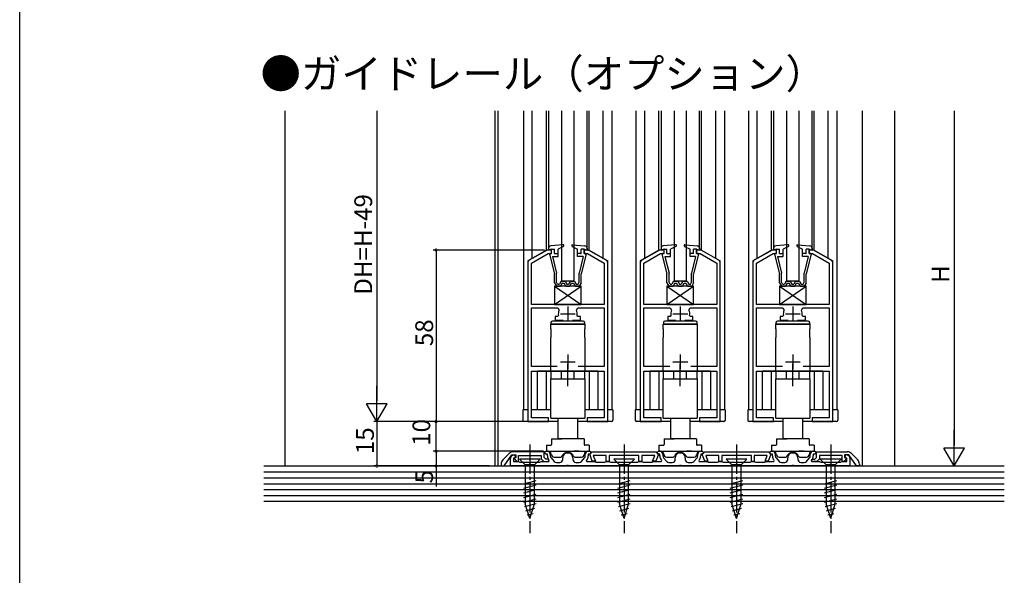
# Model space of a CAD drawing. Extents: x 0 to 1010, y 0 to 1595.
# Drawn here: x 0 to 333, y 780 to 968 of the extents above; entities that cross this region are included whole.
import ezdxf

# ---------------------------------------------------------------- set-up
doc = ezdxf.new("R2010")
doc.units = 0
doc.linetypes.add('YCENTER_1', pattern=[13, 10, -1, 1, -1])
doc.linetypes.add('YHIDDEN_1', pattern=[4, 3, -1])
for name, color, linetype in [('USER1', 3, 'CONTINUOUS'), ('YKK_11', 7, 'CONTINUOUS'), ('YKK_12', 2, 'CONTINUOUS'), ('YKK_13', 4, 'CONTINUOUS'), ('YKK_D', 6, 'CONTINUOUS'), ('YKK_ZWAK', 7, 'CONTINUOUS'), ('YSS_K', 3, 'CONTINUOUS')]:
    doc.layers.add(name, color=color, linetype=linetype)
doc.styles.get("Standard").update_dxf_attribs({"font": 'txt', "bigfont": 'BIGFONT'})

msp = doc.modelspace()

# ---------------------------------------------------------------- linework, layer by layer
at = {"layer": 'YKK_11', "color": 0, "linetype": 'ByBlock', "lineweight": -2}
for p, q in [((178.133611, 890.213616), (172.133628, 886.749525)), ((172.833625, 885.768027), (178.455181, 889.013634)), ((179.633628, 890.213616), (178.133611, 890.213616)), ((178.455181, 889.013634), (179.633628, 889.013639)), ((179.633628, 889.013639), (179.633628, 890.213616)), ((192.133636, 890.213615), (190.633628, 890.213622)), ((190.633628, 890.213622), (190.633628, 889.013635)), ((190.633628, 889.013635), (191.812063, 889.013635)), ((191.812063, 889.013635), (197.433631, 885.768021)), ((198.133628, 886.749518), (192.133636, 890.213615)), ((216.133611, 890.213616), (210.133628, 886.749525)), ((210.833625, 885.768027), (216.455181, 889.013634)), ((217.633628, 890.213616), (216.133611, 890.213616)), ((216.455181, 889.013634), (217.633628, 889.013639)), ((217.633628, 889.013639), (217.633628, 890.213616)), ((230.133636, 890.213615), (228.633628, 890.213622)), ((228.633628, 890.213622), (228.633628, 889.013635)), ((228.633628, 889.013635), (229.812063, 889.013635)), ((229.812063, 889.013635), (235.433631, 885.768021)), ((236.133628, 886.749518), (230.133636, 890.213615)), ((254.133611, 890.213616), (248.133628, 886.749525)), ((248.833625, 885.768027), (254.455181, 889.013634)), ((255.633628, 890.213616), (254.133611, 890.213616)), ((254.455181, 889.013634), (255.633628, 889.013639)), ((255.633628, 889.013639), (255.633628, 890.213616)), ((268.133636, 890.213615), (266.633628, 890.213622)), ((266.633628, 890.213622), (266.633628, 889.013635)), ((266.633628, 889.013635), (267.812063, 889.013635)), ((267.812063, 889.013635), (273.433631, 885.768021)), ((274.133628, 886.749518), (268.133636, 890.213615)), ((171.633628, 885.883499), (171.633628, 832.213626)), ((172.833625, 871.813608), (172.833625, 885.768027)), ((197.433631, 885.768021), (197.433631, 871.813613)), ((198.633628, 832.213626), (198.633628, 885.883493)), ((209.633628, 885.883499), (209.633628, 832.213626)), ((210.833625, 871.813608), (210.833625, 885.768027)), ((235.433631, 885.768021), (235.433631, 871.813613)), ((236.633628, 832.213626), (236.633628, 885.883493)), ((247.633628, 885.883499), (247.633628, 832.213626)), ((248.833625, 871.813608), (248.833625, 885.768027)), ((273.433631, 885.768021), (273.433631, 871.813613)), ((274.633628, 832.213626), (274.633628, 885.883493)), ((197.433631, 871.813613), (172.833625, 871.813608)), ((235.433631, 871.813613), (210.833625, 871.813608)), ((273.433631, 871.813613), (248.833625, 871.813608)), ((172.833625, 850.813615), (172.833625, 870.613616)), ((172.833625, 870.613616), (181.751323, 870.613616)), ((181.980999, 868.065039), (181.685441, 867.71361)), ((181.751323, 870.613616), (182.20839, 869.910913)), ((188.058865, 869.910913), (188.515934, 870.613616)), ((188.581816, 867.71361), (188.286256, 868.065039)), ((188.515934, 870.613616), (197.433631, 870.613612)), ((197.433631, 870.613612), (197.433631, 850.813615)), ((210.833625, 850.813615), (210.833625, 870.613616)), ((210.833625, 870.613616), (219.751323, 870.613616)), ((219.980999, 868.065039), (219.685441, 867.71361)), ((219.751323, 870.613616), (220.20839, 869.910913)), ((226.058865, 869.910913), (226.515934, 870.613616)), ((226.581816, 867.71361), (226.286256, 868.065039)), ((226.515934, 870.613616), (235.433631, 870.613612)), ((235.433631, 870.613612), (235.433631, 850.813615)), ((248.833625, 850.813615), (248.833625, 870.613616)), ((248.833625, 870.613616), (257.751323, 870.613616)), ((257.980999, 868.065039), (257.685441, 867.71361)), ((257.751323, 870.613616), (258.20839, 869.910913)), ((264.058865, 869.910913), (264.515934, 870.613616)), ((264.581816, 867.71361), (264.286256, 868.065039)), ((264.515934, 870.613616), (273.433631, 870.613612)), ((273.433631, 870.613612), (273.433631, 850.813615)), ((181.685441, 867.71361), (180.883628, 867.71361)), ((180.883628, 867.71361), (180.883628, 866.513611)), ((180.883628, 866.513611), (183.583625, 866.513595)), ((186.683631, 866.51361), (189.383613, 866.51361)), ((189.383613, 867.71361), (188.581816, 867.71361)), ((189.383613, 866.51361), (189.383613, 867.71361)), ((219.685441, 867.71361), (218.883628, 867.71361)), ((218.883628, 867.71361), (218.883628, 866.513611)), ((218.883628, 866.513611), (221.583625, 866.513595)), ((224.683631, 866.51361), (227.383613, 866.51361)), ((227.383613, 867.71361), (226.581816, 867.71361)), ((227.383613, 866.51361), (227.383613, 867.71361)), ((257.685441, 867.71361), (256.883628, 867.71361)), ((256.883628, 867.71361), (256.883628, 866.513611)), ((256.883628, 866.513611), (259.583625, 866.513595)), ((262.683631, 866.51361), (265.383613, 866.51361)), ((265.383613, 867.71361), (264.581816, 867.71361)), ((265.383613, 866.51361), (265.383613, 867.71361)), ((181.600925, 850.813615), (172.833625, 850.813615)), ((181.600925, 850.813615), (172.833625, 850.813615)), ((172.833625, 833.513626), (172.833625, 849.213618)), ((172.833625, 849.213618), (197.433631, 849.213618)), ((197.433631, 850.813615), (188.666332, 850.813615)), ((197.433631, 849.213618), (197.433631, 833.513626)), ((219.600925, 850.813615), (210.833625, 850.813615)), ((219.600925, 850.813615), (210.833625, 850.813615)), ((210.833625, 833.513626), (210.833625, 849.213618)), ((210.833625, 849.213618), (235.433631, 849.213618)), ((235.433631, 850.813615), (226.666332, 850.813615)), ((235.433631, 849.213618), (235.433631, 833.513626)), ((257.600925, 850.813615), (248.833625, 850.813615)), ((257.600925, 850.813615), (248.833625, 850.813615)), ((248.833625, 833.513626), (248.833625, 849.213618)), ((248.833625, 849.213618), (273.433631, 849.213618)), ((273.433631, 850.813615), (264.666332, 850.813615)), ((273.433631, 849.213618), (273.433631, 833.513626)), ((171.633628, 832.213626), (178.633622, 832.213626)), ((178.633622, 833.513626), (172.833625, 833.513626)), ((178.633622, 832.213626), (178.633622, 833.513626)), ((197.433631, 833.513626), (191.633628, 833.513626)), ((191.633628, 833.513626), (191.633628, 832.213626)), ((191.633628, 832.213626), (198.633628, 832.213626)), ((209.633628, 832.213626), (216.633622, 832.213626)), ((216.633622, 833.513626), (210.833625, 833.513626)), ((216.633622, 832.213626), (216.633622, 833.513626)), ((235.433631, 833.513626), (229.633628, 833.513626)), ((229.633628, 833.513626), (229.633628, 832.213626)), ((229.633628, 832.213626), (236.633628, 832.213626)), ((247.633628, 832.213626), (254.633622, 832.213626)), ((254.633622, 833.513626), (248.833625, 833.513626)), ((254.633622, 832.213626), (254.633622, 833.513626)), ((273.433631, 833.513626), (267.633628, 833.513626)), ((267.633628, 833.513626), (267.633628, 832.213626)), ((267.633628, 832.213626), (274.633628, 832.213626)), ((177.133629, 822.013633), (166.762056, 822.013633)), ((177.133629, 820.045004), (177.133629, 822.013633)), ((177.233629, 821.713633), (177.733629, 822.213633)), ((177.733629, 821.213633), (177.233629, 821.713633)), ((177.733629, 822.213633), (178.233629, 822.213633)), ((192.033629, 822.213633), (192.533629, 822.213633)), ((192.533629, 822.213633), (193.033629, 821.713633)), ((193.033629, 821.713633), (192.533629, 821.213633)), ((192.783641, 821.273448), (193.033641, 821.710948)), ((193.033641, 821.710948), (193.333629, 822.013633)), ((193.333629, 822.013633), (214.933629, 822.013633)), ((214.933629, 822.013633), (215.233617, 821.710948)), ((215.233617, 821.710948), (215.483617, 821.273448)), ((215.233629, 821.713633), (215.733629, 822.213633)), ((215.733629, 821.213633), (215.233629, 821.713633)), ((215.733629, 822.213633), (216.233629, 822.213633)), ((230.033629, 822.213633), (230.533629, 822.213633)), ((230.533629, 822.213633), (231.033629, 821.713633)), ((231.033629, 821.713633), (230.533629, 821.213633)), ((230.783641, 821.273448), (231.033641, 821.710948)), ((231.033641, 821.710948), (231.333629, 822.013633)), ((231.333629, 822.013633), (252.933629, 822.013633)), ((252.933629, 822.013633), (253.233617, 821.710948)), ((253.233617, 821.710948), (253.483617, 821.273448)), ((253.233629, 821.713633), (253.733629, 822.213633)), ((253.733629, 821.213633), (253.233629, 821.713633)), ((253.733629, 822.213633), (254.233629, 822.213633)), ((268.033629, 822.213633), (268.533629, 822.213633)), ((268.533629, 822.213633), (269.033629, 821.713633)), ((269.033629, 821.713633), (268.533629, 821.213633)), ((269.133629, 822.013633), (279.505202, 822.013633)), ((269.133629, 820.045004), (269.133629, 822.013633)), ((165.347843, 821.427847), (163.219415, 819.299419)), ((163.633629, 817.313633), (166.233629, 821.013633)), ((165.833629, 817.213633), (165.833629, 819.815168)), ((166.233629, 821.013633), (167.633629, 821.013633)), ((166.557407, 820.84883), (167.176124, 821.074025)), ((167.518143, 820.134331), (166.833629, 819.885188)), ((166.833629, 819.885188), (166.833629, 818.713633)), ((166.833629, 818.713633), (168.533629, 818.713633)), ((167.633629, 820.10568), (166.965603, 819.86254)), ((166.965603, 819.86254), (167.770076, 818.713633)), ((167.176124, 821.074025), (167.518143, 820.134331)), ((167.633629, 821.013633), (167.633629, 820.10568)), ((167.770076, 818.713633), (168.433629, 818.713633)), ((168.433629, 818.713633), (168.433629, 820.813633)), ((168.433629, 820.813633), (176.133629, 820.813633)), ((168.533629, 818.713633), (168.757236, 818.613633)), ((168.757236, 818.613633), (168.980843, 818.513633)), ((168.980843, 818.513633), (171.875371, 818.513633)), ((171.875371, 818.513633), (172.058674, 818.393633)), ((172.058674, 818.393633), (172.608584, 818.393633)), ((172.608584, 818.393633), (172.791887, 818.513633)), ((172.791887, 818.513633), (175.686415, 818.513633)), ((175.686415, 818.513633), (175.910022, 818.613633)), ((175.910022, 818.613633), (176.133629, 818.713633)), ((176.133629, 820.813633), (176.133629, 819.63079)), ((176.133629, 819.63079), (177.050786, 818.713633)), ((176.133629, 818.713633), (178.726234, 818.713633)), ((177.050786, 818.713633), (178.733629, 818.713633)), ((177.665, 819.513633), (177.133629, 820.045004)), ((178.733629, 819.513633), (177.665, 819.513633)), ((178.233629, 821.213633), (177.733629, 821.213633)), ((178.233629, 820.593832), (178.233629, 821.213633)), ((178.726234, 818.713633), (178.894983, 819.08941)), ((178.733629, 818.713633), (178.733629, 819.513633)), ((178.894983, 819.08941), (178.73881, 819.265105)), ((179.233629, 821.213633), (179.233629, 820.593832)), ((179.48622, 819.929468), (180.535286, 818.749269)), ((181.282695, 818.413633), (182.433629, 818.413633)), ((183.433629, 819.413633), (183.433629, 820.013633)), ((186.833629, 820.013633), (186.833629, 819.413633)), ((187.833629, 818.413633), (188.984563, 818.413633)), ((189.731972, 818.749269), (190.781038, 819.929468)), ((191.033629, 820.593832), (191.033629, 821.213633)), ((191.528448, 819.265105), (191.372275, 819.08941)), ((191.372275, 819.08941), (191.541024, 818.713633)), ((191.541024, 818.713633), (194.133629, 818.713633)), ((192.533629, 821.213633), (192.033629, 821.213633)), ((192.033629, 821.213633), (192.033629, 820.593832)), ((192.651721, 820.911027), (192.783641, 821.273448)), ((193.415111, 818.813633), (192.651721, 820.911027)), ((194.479288, 818.813633), (193.415111, 818.813633)), ((198.133629, 820.813633), (193.751348, 820.813633)), ((193.751348, 820.813633), (194.479288, 818.813633)), ((194.133629, 818.713633), (194.357236, 818.613633)), ((194.357236, 818.613633), (194.580843, 818.513633)), ((194.580843, 818.513633), (197.686415, 818.513633)), ((197.686415, 818.513633), (197.910022, 818.613633)), ((197.910022, 818.613633), (198.133629, 818.713633)), ((198.133629, 818.713633), (198.133629, 820.813633)), ((199.133629, 818.713633), (198.133629, 818.713633)), ((198.133629, 818.713633), (199.133629, 818.713633)), ((209.133629, 820.813633), (199.133629, 820.813633)), ((199.133629, 820.813633), (199.133629, 818.713633)), ((199.133629, 818.713633), (199.357236, 818.613633)), ((199.357236, 818.613633), (199.580843, 818.513633)), ((199.580843, 818.513633), (203.675371, 818.513633)), ((203.675371, 818.513633), (203.858674, 818.393633)), ((203.858674, 818.393633), (204.408584, 818.393633)), ((204.408584, 818.393633), (204.591887, 818.513633)), ((204.591887, 818.513633), (208.686415, 818.513633)), ((208.686415, 818.513633), (208.910022, 818.613633)), ((208.910022, 818.613633), (209.133629, 818.713633)), ((209.133629, 818.713633), (209.133629, 820.813633)), ((210.133629, 818.713633), (209.133629, 818.713633)), ((209.133629, 818.713633), (210.133629, 818.713633)), ((214.515911, 820.813633), (210.133629, 820.813633)), ((210.133629, 820.813633), (210.133629, 818.713633)), ((210.133629, 818.713633), (210.357236, 818.613633)), ((210.357236, 818.613633), (210.580843, 818.513633)), ((210.580843, 818.513633), (213.686415, 818.513633)), ((213.686415, 818.513633), (213.910022, 818.613633)), ((213.787971, 818.813633), (214.515911, 820.813633)), ((214.852148, 818.813633), (213.787971, 818.813633)), ((213.910022, 818.613633), (214.133629, 818.713633)), ((214.133629, 818.713633), (216.726234, 818.713633)), ((215.615537, 820.911027), (214.852148, 818.813633)), ((215.483617, 821.273448), (215.615537, 820.911027)), ((216.233629, 821.213633), (215.733629, 821.213633)), ((216.233629, 820.593832), (216.233629, 821.213633)), ((216.726234, 818.713633), (216.894983, 819.08941)), ((216.894983, 819.08941), (216.73881, 819.265105)), ((217.233629, 821.213633), (217.233629, 820.593832)), ((217.48622, 819.929468), (218.535286, 818.749269)), ((219.282695, 818.413633), (220.433629, 818.413633)), ((221.433629, 819.413633), (221.433629, 820.013633)), ((224.833629, 820.013633), (224.833629, 819.413633)), ((225.833629, 818.413633), (226.984563, 818.413633)), ((227.731972, 818.749269), (228.781038, 819.929468)), ((229.033629, 820.593832), (229.033629, 821.213633)), ((229.528448, 819.265105), (229.372275, 819.08941)), ((229.372275, 819.08941), (229.541024, 818.713633)), ((229.541024, 818.713633), (232.133629, 818.713633)), ((230.533629, 821.213633), (230.033629, 821.213633)), ((230.033629, 821.213633), (230.033629, 820.593832)), ((230.651721, 820.911027), (230.783641, 821.273448)), ((231.415111, 818.813633), (230.651721, 820.911027)), ((232.479288, 818.813633), (231.415111, 818.813633)), ((236.133629, 820.813633), (231.751348, 820.813633)), ((231.751348, 820.813633), (232.479288, 818.813633)), ((232.133629, 818.713633), (232.357236, 818.613633)), ((232.357236, 818.613633), (232.580843, 818.513633)), ((232.580843, 818.513633), (235.686415, 818.513633)), ((235.686415, 818.513633), (235.910022, 818.613633)), ((235.910022, 818.613633), (236.133629, 818.713633)), ((236.133629, 818.713633), (236.133629, 820.813633)), ((237.133629, 818.713633), (236.133629, 818.713633)), ((236.133629, 818.713633), (237.133629, 818.713633)), ((247.133629, 820.813633), (237.133629, 820.813633)), ((237.133629, 820.813633), (237.133629, 818.713633)), ((237.133629, 818.713633), (237.357236, 818.613633)), ((237.357236, 818.613633), (237.580843, 818.513633)), ((237.580843, 818.513633), (241.675371, 818.513633)), ((241.675371, 818.513633), (241.858674, 818.393633)), ((241.858674, 818.393633), (242.408584, 818.393633)), ((242.408584, 818.393633), (242.591887, 818.513633)), ((242.591887, 818.513633), (246.686415, 818.513633)), ((246.686415, 818.513633), (246.910022, 818.613633)), ((246.910022, 818.613633), (247.133629, 818.713633)), ((247.133629, 818.713633), (247.133629, 820.813633)), ((248.133629, 818.713633), (247.133629, 818.713633)), ((247.133629, 818.713633), (248.133629, 818.713633)), ((252.515911, 820.813633), (248.133629, 820.813633)), ((248.133629, 820.813633), (248.133629, 818.713633)), ((248.133629, 818.713633), (248.357236, 818.613633)), ((248.357236, 818.613633), (248.580843, 818.513633)), ((248.580843, 818.513633), (251.686415, 818.513633)), ((251.686415, 818.513633), (251.910022, 818.613633)), ((251.787971, 818.813633), (252.515911, 820.813633)), ((252.852148, 818.813633), (251.787971, 818.813633)), ((251.910022, 818.613633), (252.133629, 818.713633)), ((252.133629, 818.713633), (254.726234, 818.713633)), ((253.615537, 820.911027), (252.852148, 818.813633)), ((253.483617, 821.273448), (253.615537, 820.911027)), ((254.233629, 821.213633), (253.733629, 821.213633)), ((254.233629, 820.593832), (254.233629, 821.213633)), ((254.726234, 818.713633), (254.894983, 819.08941)), ((254.894983, 819.08941), (254.73881, 819.265105)), ((255.233629, 821.213633), (255.233629, 820.593832)), ((255.48622, 819.929468), (256.535286, 818.749269)), ((257.282695, 818.413633), (258.433629, 818.413633)), ((259.433629, 819.413633), (259.433629, 820.013633)), ((262.833629, 820.013633), (262.833629, 819.413633)), ((263.833629, 818.413633), (264.984563, 818.413633)), ((265.731972, 818.749269), (266.781038, 819.929468)), ((267.033629, 820.593832), (267.033629, 821.213633)), ((267.528448, 819.265105), (267.372275, 819.08941)), ((267.372275, 819.08941), (267.541024, 818.713633)), ((267.533629, 818.713633), (267.533629, 819.513633)), ((267.533629, 819.513633), (268.602258, 819.513633)), ((269.216472, 818.713633), (267.533629, 818.713633)), ((267.541024, 818.713633), (270.133629, 818.713633)), ((268.533629, 821.213633), (268.033629, 821.213633)), ((268.033629, 821.213633), (268.033629, 820.593832)), ((268.602258, 819.513633), (269.133629, 820.045004)), ((270.133629, 819.63079), (269.216472, 818.713633)), ((277.833629, 820.813633), (270.133629, 820.813633)), ((270.133629, 820.813633), (270.133629, 819.63079)), ((270.133629, 818.713633), (270.357236, 818.613633)), ((270.357236, 818.613633), (270.580843, 818.513633)), ((270.580843, 818.513633), (273.475371, 818.513633)), ((273.475371, 818.513633), (273.658674, 818.393633)), ((273.658674, 818.393633), (274.208584, 818.393633)), ((274.208584, 818.393633), (274.391887, 818.513633)), ((274.391887, 818.513633), (277.286415, 818.513633)), ((277.286415, 818.513633), (277.510022, 818.613633)), ((277.510022, 818.613633), (277.733629, 818.713633)), ((277.733629, 818.713633), (279.433629, 818.713633)), ((277.833629, 818.713633), (277.833629, 820.813633)), ((278.497183, 818.713633), (277.833629, 818.713633)), ((279.301656, 819.86254), (278.497183, 818.713633)), ((280.033629, 821.013633), (278.633629, 821.013633)), ((278.633629, 821.013633), (278.633629, 820.10568)), ((278.633629, 820.10568), (279.301656, 819.86254)), ((278.749115, 820.134331), (279.091135, 821.074025)), ((279.433629, 819.885188), (278.749115, 820.134331)), ((279.091135, 821.074025), (279.709851, 820.84883)), ((279.433629, 818.713633), (279.433629, 819.885188)), ((282.633629, 817.313633), (280.033629, 821.013633)), ((280.433629, 819.815168), (280.433629, 817.213633)), ((280.919415, 821.427847), (283.047843, 819.299419)), ((162.633629, 817.885206), (162.633629, 817.313633)), ((162.633629, 817.313633), (163.633629, 817.313633)), ((184.675371, 817.213633), (165.833629, 817.213633)), ((184.858674, 817.333633), (184.675371, 817.213633)), ((185.408584, 817.333633), (184.858674, 817.333633)), ((185.591887, 817.213633), (185.408584, 817.333633)), ((222.675371, 817.213633), (185.591887, 817.213633)), ((222.858674, 817.333633), (222.675371, 817.213633)), ((223.408584, 817.333633), (222.858674, 817.333633)), ((223.591887, 817.213633), (223.408584, 817.333633)), ((260.675371, 817.213633), (223.591887, 817.213633)), ((260.858674, 817.333633), (260.675371, 817.213633)), ((261.408584, 817.333633), (260.858674, 817.333633)), ((261.591887, 817.213633), (261.408584, 817.333633)), ((280.433629, 817.213633), (261.591887, 817.213633)), ((283.633629, 817.313633), (282.633629, 817.313633)), ((283.633629, 817.885206), (283.633629, 817.313633))]:
    msp.add_line(p, q, dxfattribs=at)
at = {"layer": 'YKK_11', "color": 2}
for p, q in [((182.633655, 868.613652), (187.633655, 868.613652)), ((185.133655, 871.113652), (185.133655, 866.113652)), ((220.633655, 868.613652), (225.633655, 868.613652)), ((223.133655, 871.113652), (223.133655, 866.113652)), ((258.633655, 868.613652), (263.633655, 868.613652)), ((261.133655, 871.113652), (261.133655, 866.113652)), ((185.133629, 854.913619), (185.133629, 849.913619)), ((223.133629, 854.913619), (223.133629, 849.913619)), ((261.133629, 854.913619), (261.133629, 849.913619)), ((182.633629, 852.413619), (187.633629, 852.413619)), ((220.633629, 852.413619), (225.633629, 852.413619)), ((258.633629, 852.413619), (263.633629, 852.413619))]:
    msp.add_line(p, q, dxfattribs=at)
at = {"layer": 'YKK_11', "color": 0, "linetype": 'ByBlock', "lineweight": -2}
for centre, radius, start, end in [((172.633628, 885.883499), 1, 120.000004, 180.00003), ((197.633629, 885.883493), 0.999999, 359.999999, 60.000024), ((210.633628, 885.883499), 1, 120.000004, 180.00003), ((235.633629, 885.883493), 0.999999, 359.999999, 60.000024), ((248.633628, 885.883499), 1, 120.000004, 180.00003), ((273.633629, 885.883493), 0.999999, 359.999999, 60.000024), ((185.133625, 868.613613), 3.199997, 156.083409, 189.870959), ((185.13363, 868.613613), 3.199997, 350.129041, 23.916591), ((223.133625, 868.613613), 3.199997, 156.083409, 189.870959), ((223.13363, 868.613613), 3.199997, 350.129041, 23.916591), ((261.133625, 868.613613), 3.199997, 156.083409, 189.870959), ((261.13363, 868.613613), 3.199997, 350.129041, 23.916591), ((166.762056, 820.013633), 1.999999, 89.999998, 134.999988), ((178.233629, 821.213633), 1, 0.000009, 89.999991), ((185.133629, 820.013633), 1.7, 359.99999, 180.00001), ((192.033629, 821.213633), 1, 90.000009, 179.999991), ((216.233629, 821.213633), 1, 0.000009, 89.999991), ((223.133629, 820.013633), 1.7, 359.99999, 180.00001), ((230.033629, 821.213633), 1, 90.000009, 179.999991), ((254.233629, 821.213633), 1, 0.000009, 89.999991), ((261.133629, 820.013633), 1.7, 359.99999, 180.00001), ((268.033629, 821.213633), 1, 90.000009, 179.999991), ((279.505202, 820.013633), 1.999999, 45.000012, 90.000002), ((164.633629, 817.885206), 1.999999, 135.000012, 180.000002), ((166.93363, 819.815168), 1.100001, 110.000011, 179.999984), ((180.233629, 820.593832), 2, 180.000006, 221.633526), ((180.23363, 820.593832), 1.000001, 180.000029, 221.633549), ((181.282695, 819.413632), 1, 221.63354, 270.000002), ((182.433629, 819.413633), 1, 270.000009, 359.999991), ((187.833629, 819.413633), 1, 180.000009, 269.999991), ((188.984563, 819.413632), 1, 269.999998, 318.36646), ((190.033628, 820.593832), 1.000001, 318.366451, 359.999971), ((190.033629, 820.593832), 2, 318.366474, 359.999994), ((218.233629, 820.593832), 2, 180.000006, 221.633526), ((218.23363, 820.593832), 1.000001, 180.000029, 221.633549), ((219.282695, 819.413632), 1, 221.63354, 270.000002), ((220.433629, 819.413633), 1, 270.000009, 359.999991), ((225.833629, 819.413633), 1, 180.000009, 269.999991), ((226.984563, 819.413632), 1, 269.999998, 318.36646), ((228.033628, 820.593832), 1.000001, 318.366451, 359.999971), ((228.033629, 820.593832), 2, 318.366474, 359.999994), ((256.233629, 820.593832), 2, 180.000006, 221.633526), ((256.23363, 820.593832), 1.000001, 180.000029, 221.633549), ((257.282695, 819.413632), 1, 221.63354, 270.000002), ((258.433629, 819.413633), 1, 270.000009, 359.999991), ((263.833629, 819.413633), 1, 180.000009, 269.999991), ((264.984563, 819.413632), 1, 269.999998, 318.36646), ((266.033628, 820.593832), 1.000001, 318.366451, 359.999971), ((266.033629, 820.593832), 2, 318.366474, 359.999994), ((279.333629, 819.815168), 1.100001, 0.000016, 69.999989), ((281.63363, 817.885206), 1.999999, 359.999998, 44.999988)]:
    msp.add_arc(centre, radius, start, end, dxfattribs=at)
at = {"layer": 'YKK_12', "linetype": 'Continuous'}
for p, q in [((170.133628, 937.213633), (170.133628, 836.213625)), ((173.136572, 887.442344), (173.136572, 937.213633)), ((177.936572, 890.213616), (177.936572, 937.213633)), ((178.633628, 937.213633), (178.633628, 890.213625)), ((191.633628, 890.213625), (191.633628, 937.213633)), ((192.330684, 890.213625), (192.330684, 937.213633)), ((197.130684, 887.442344), (197.130684, 937.213633)), ((200.133628, 836.213625), (200.133628, 937.213633)), ((208.133628, 937.213633), (208.133628, 836.213625)), ((211.136572, 887.442344), (211.136572, 937.213633)), ((215.936572, 890.213616), (215.936572, 937.213633)), ((216.633628, 937.213633), (216.633628, 890.213625)), ((229.633628, 890.213625), (229.633628, 937.213633)), ((230.330684, 890.213625), (230.330684, 937.213633)), ((235.130684, 887.442344), (235.130684, 937.213633)), ((238.133628, 836.213625), (238.133628, 937.213633)), ((246.133628, 937.213633), (246.133628, 836.213625)), ((249.136572, 887.442344), (249.136572, 937.213633)), ((253.936572, 890.213616), (253.936572, 937.213633)), ((254.633628, 937.213633), (254.633628, 890.213625)), ((267.633628, 890.213625), (267.633628, 937.213633)), ((268.330684, 890.213625), (268.330684, 937.213633)), ((273.130684, 887.442344), (273.130684, 937.213633)), ((276.133628, 836.213625), (276.133628, 937.213633)), ((177.936572, 890.213625), (171.633628, 886.574619)), ((179.633628, 890.213625), (177.936572, 890.213625)), ((192.330684, 890.213625), (190.633628, 890.213625)), ((192.330684, 890.213625), (198.633628, 886.574619)), ((215.936572, 890.213625), (209.633628, 886.574619)), ((217.633628, 890.213625), (215.936572, 890.213625)), ((230.330684, 890.213625), (228.633628, 890.213625)), ((230.330684, 890.213625), (236.633628, 886.574619)), ((253.936572, 890.213625), (247.633628, 886.574619)), ((255.633628, 890.213625), (253.936572, 890.213625)), ((268.330684, 890.213625), (266.633628, 890.213625)), ((268.330684, 890.213625), (274.633628, 886.574619)), ((171.633628, 886.574619), (171.633628, 836.213625)), ((198.633628, 836.213625), (198.633628, 886.574619)), ((209.633628, 886.574619), (209.633628, 836.213625)), ((236.633628, 836.213625), (236.633628, 886.574619)), ((247.633628, 886.574619), (247.633628, 836.213625)), ((274.633628, 836.213625), (274.633628, 886.574619)), ((195.333628, 849.213625), (174.933628, 849.213625)), ((174.933628, 836.213625), (174.933628, 849.213618)), ((177.883628, 849.213618), (177.883628, 836.213625)), ((192.383628, 849.213625), (192.383628, 836.213625)), ((195.333628, 849.213625), (195.333628, 836.213625)), ((233.333628, 849.213625), (212.933628, 849.213625)), ((212.933628, 836.213625), (212.933628, 849.213625)), ((215.883628, 849.213625), (215.883628, 836.213625)), ((230.383628, 849.213625), (230.383628, 836.213625)), ((233.333628, 849.213625), (233.333628, 836.213625)), ((271.333628, 849.213625), (250.933628, 849.213625)), ((250.933628, 836.213625), (250.933628, 849.213625)), ((253.883628, 849.213625), (253.883628, 836.213625)), ((268.383628, 849.213625), (268.383628, 836.213625)), ((271.333628, 849.213625), (271.333628, 836.213625)), ((171.633628, 836.213625), (170.133628, 836.213625)), ((179.133625, 836.213625), (172.833625, 836.213625)), ((197.433631, 836.213625), (191.133625, 836.213625)), ((200.133628, 836.213625), (198.633628, 836.213625)), ((209.633628, 836.213625), (208.133628, 836.213625)), ((217.133635, 836.213625), (210.833625, 836.213625)), ((235.433631, 836.213625), (229.133635, 836.213625)), ((238.133628, 836.213625), (236.633628, 836.213625)), ((247.633628, 836.213625), (246.133628, 836.213625)), ((255.133635, 836.213625), (248.833625, 836.213625)), ((273.433631, 836.213625), (267.133635, 836.213625)), ((276.133628, 836.213625), (274.633628, 836.213625))]:
    msp.add_line(p, q, dxfattribs=at)
at = {"layer": 'YKK_13', "linetype": 'Continuous'}
for p, q in [((183.133628, 879.713616), (183.133628, 937.213633)), ((187.133628, 937.213633), (187.133628, 879.713616)), ((221.133628, 879.713616), (221.133628, 937.213633)), ((225.133628, 937.213633), (225.133628, 879.713616)), ((259.133628, 879.713616), (259.133628, 937.213633)), ((263.133628, 937.213633), (263.133628, 879.713616)), ((183.50308, 892.01206), (179.352165, 891.587169)), ((183.669491, 891.446147), (181.833628, 890.513619)), ((186.453957, 891.822173), (186.625075, 891.99329)), ((186.597766, 891.446147), (188.433628, 890.513619)), ((186.764177, 892.01206), (190.915091, 891.587169)), ((221.50308, 892.01206), (217.352165, 891.587169)), ((221.669491, 891.446147), (219.833628, 890.513619)), ((224.453957, 891.822173), (224.625075, 891.99329)), ((224.597766, 891.446147), (226.433628, 890.513619)), ((224.764177, 892.01206), (228.915091, 891.587169)), ((259.50308, 892.01206), (255.352165, 891.587169)), ((259.669491, 891.446147), (257.833628, 890.513619)), ((262.453957, 891.822173), (262.625074, 891.99329)), ((262.597766, 891.446147), (264.433628, 890.513619)), ((262.764177, 892.01206), (266.915091, 891.587169)), ((178.633628, 890.791327), (178.633628, 890.213619)), ((179.633628, 890.513619), (178.633628, 890.213619)), ((178.939997, 888.763551), (180.633628, 882.213619)), ((179.133628, 889.013619), (179.633628, 889.013619)), ((179.633628, 889.013619), (179.633628, 890.513619)), ((179.633628, 890.513619), (180.633628, 890.513619)), ((179.958474, 888.013619), (181.833628, 888.013619)), ((179.958474, 888.013619), (181.333628, 882.337566)), ((180.633628, 889.013619), (180.633628, 890.513619)), ((180.633628, 889.013619), (181.833628, 889.013619)), ((181.833628, 888.013619), (181.833628, 890.513619)), ((188.433628, 888.013619), (188.433628, 890.513619)), ((189.633628, 889.013619), (188.433628, 889.013619)), ((190.308782, 888.013619), (188.433628, 888.013619)), ((190.308782, 888.013619), (188.933628, 882.337566)), ((189.5851, 889.013619), (189.633628, 889.062147)), ((189.633628, 889.013619), (189.633628, 890.513619)), ((190.633628, 890.513619), (189.633628, 890.513619)), ((191.32726, 888.763551), (189.633628, 882.213619)), ((190.633628, 890.513619), (191.633628, 890.213619)), ((190.633628, 889.013619), (190.633628, 890.513619)), ((191.133628, 889.013619), (190.633628, 889.013619)), ((191.633628, 890.791327), (191.633628, 890.213619)), ((216.633628, 890.791327), (216.633628, 890.213619)), ((217.633628, 890.513619), (216.633628, 890.213619)), ((216.939997, 888.763551), (218.633628, 882.213619)), ((217.133628, 889.013619), (217.633628, 889.013619)), ((217.633628, 889.013619), (217.633628, 890.513619)), ((217.633628, 890.513619), (218.633628, 890.513619)), ((217.958474, 888.013619), (219.833628, 888.013619)), ((217.958474, 888.013619), (219.333628, 882.337566)), ((218.633628, 889.013619), (218.633628, 890.513619)), ((218.633628, 889.013619), (219.833628, 889.013619)), ((219.833628, 888.013619), (219.833628, 890.513619)), ((226.433628, 888.013619), (226.433628, 890.513619)), ((227.633628, 889.013619), (226.433628, 889.013619)), ((228.308782, 888.013619), (226.433628, 888.013619)), ((228.308782, 888.013619), (226.933628, 882.337566)), ((227.5851, 889.013619), (227.633628, 889.062147)), ((227.633628, 889.013619), (227.633628, 890.513619)), ((228.633628, 890.513619), (227.633628, 890.513619)), ((229.32726, 888.763551), (227.633628, 882.213619)), ((228.633628, 890.513619), (229.633628, 890.213619)), ((228.633628, 889.013619), (228.633628, 890.513619)), ((229.133628, 889.013619), (228.633628, 889.013619)), ((229.633628, 890.791327), (229.633628, 890.213619)), ((254.633628, 890.791327), (254.633628, 890.213619)), ((255.633628, 890.513619), (254.633628, 890.213619)), ((254.939997, 888.763551), (256.633628, 882.213619)), ((255.133628, 889.013619), (255.633628, 889.013619)), ((255.633628, 889.013619), (255.633628, 890.513619)), ((255.633628, 890.513619), (256.633628, 890.513619)), ((255.958474, 888.013619), (257.833628, 888.013619)), ((255.958474, 888.013619), (257.333628, 882.337566)), ((256.633628, 889.013619), (256.633628, 890.513619)), ((256.633628, 889.013619), (257.833628, 889.013619)), ((257.833628, 888.013619), (257.833628, 890.513619)), ((264.433628, 888.013619), (264.433628, 890.513619)), ((265.633628, 889.013619), (264.433628, 889.013619)), ((266.308782, 888.013619), (264.433628, 888.013619)), ((266.308782, 888.013619), (264.933628, 882.337566)), ((265.5851, 889.013619), (265.633628, 889.062147)), ((265.633628, 889.013619), (265.633628, 890.513619)), ((266.633628, 890.513619), (265.633628, 890.513619)), ((267.32726, 888.763551), (265.633628, 882.213619)), ((266.633628, 890.513619), (267.633628, 890.213619)), ((266.633628, 889.013619), (266.633628, 890.513619)), ((267.133628, 889.013619), (266.633628, 889.013619)), ((267.633628, 890.791327), (267.633628, 890.213619)), ((180.633628, 879.118619), (180.633628, 882.213619)), ((181.333628, 879.309235), (181.333628, 882.348427)), ((188.933628, 879.309235), (188.933628, 882.337566)), ((189.633628, 879.118619), (189.633628, 882.213619)), ((218.633628, 879.118619), (218.633628, 882.213619)), ((219.333628, 879.309235), (219.333628, 882.348427)), ((226.933628, 879.309235), (226.933628, 882.337566)), ((227.633628, 879.118619), (227.633628, 882.213619)), ((256.633628, 879.118619), (256.633628, 882.213619)), ((257.333628, 879.309235), (257.333628, 882.348427)), ((264.933628, 879.309235), (264.933628, 882.337566)), ((265.633628, 879.118619), (265.633628, 882.213619)), ((180.633628, 879.118619), (181.283628, 878.013619)), ((189.633628, 878.013613), (180.633628, 878.013613)), ((180.633628, 878.013613), (180.633628, 871.813613)), ((180.633628, 878.013613), (189.633628, 871.813613)), ((180.633628, 871.813613), (189.633628, 878.013613)), ((181.283628, 878.013619), (182.683628, 878.013619)), ((181.68399, 878.713619), (181.333628, 879.309235)), ((181.68399, 878.713619), (182.279483, 878.713619)), ((182.856833, 879.713619), (182.279483, 878.713619)), ((183.260978, 879.013619), (182.683628, 878.013619)), ((182.856833, 879.713619), (184.260423, 879.713619)), ((187.133628, 879.713616), (183.133628, 879.713616)), ((183.260978, 879.013619), (183.856278, 879.013619)), ((184.433628, 878.013619), (183.856278, 879.013619)), ((184.260423, 879.713619), (184.837773, 878.713619)), ((184.433628, 878.013619), (185.833628, 878.013619)), ((184.837773, 878.713619), (185.429483, 878.713619)), ((186.006833, 879.713619), (185.429483, 878.713619)), ((185.833628, 878.013619), (186.410978, 879.013619)), ((186.006833, 879.713619), (187.410423, 879.713619)), ((186.410978, 879.013619), (187.006278, 879.013619)), ((187.006278, 879.013619), (187.583628, 878.013619)), ((187.410423, 879.713619), (187.987773, 878.713619)), ((187.583628, 878.013619), (188.983628, 878.013619)), ((187.987773, 878.713619), (188.583266, 878.713619)), ((188.583266, 878.713619), (188.933628, 879.309235)), ((189.633628, 879.118619), (188.983628, 878.013619)), ((189.633628, 871.813613), (189.633628, 878.013613)), ((218.633628, 879.118619), (219.283628, 878.013619)), ((227.633628, 878.013613), (218.633628, 878.013613)), ((218.633628, 878.013613), (218.633628, 871.813613)), ((218.633628, 878.013613), (227.633628, 871.813613)), ((218.633628, 871.813613), (227.633628, 878.013613)), ((219.283628, 878.013619), (220.683628, 878.013619)), ((219.68399, 878.713619), (219.333628, 879.309235)), ((219.68399, 878.713619), (220.279483, 878.713619)), ((220.856833, 879.713619), (220.279483, 878.713619)), ((221.260978, 879.013619), (220.683628, 878.013619)), ((220.856833, 879.713619), (222.260423, 879.713619)), ((225.133628, 879.713616), (221.133628, 879.713616)), ((221.260978, 879.013619), (221.856278, 879.013619)), ((222.433628, 878.013619), (221.856278, 879.013619)), ((222.260423, 879.713619), (222.837773, 878.713619)), ((222.433628, 878.013619), (223.833628, 878.013619)), ((222.837773, 878.713619), (223.429483, 878.713619)), ((224.006833, 879.713619), (223.429483, 878.713619)), ((223.833628, 878.013619), (224.410978, 879.013619)), ((224.006833, 879.713619), (225.410423, 879.713619)), ((224.410978, 879.013619), (225.006278, 879.013619)), ((225.006278, 879.013619), (225.583628, 878.013619)), ((225.410423, 879.713619), (225.987773, 878.713619)), ((225.583628, 878.013619), (226.983628, 878.013619)), ((225.987773, 878.713619), (226.583266, 878.713619)), ((226.583266, 878.713619), (226.933628, 879.309235)), ((227.633628, 879.118619), (226.983628, 878.013619)), ((227.633628, 871.813613), (227.633628, 878.013613)), ((256.633628, 879.118619), (257.283628, 878.013619)), ((265.633628, 878.013613), (256.633628, 878.013613)), ((256.633628, 878.013613), (256.633628, 871.813613)), ((256.633628, 878.013613), (265.633628, 871.813613)), ((256.633628, 871.813613), (265.633628, 878.013613)), ((257.283628, 878.013619), (258.683628, 878.013619)), ((257.68399, 878.713619), (257.333628, 879.309235)), ((257.68399, 878.713619), (258.279483, 878.713619)), ((258.856833, 879.713619), (258.279483, 878.713619)), ((259.260978, 879.013619), (258.683628, 878.013619)), ((258.856833, 879.713619), (260.260423, 879.713619)), ((263.133628, 879.713616), (259.133628, 879.713616)), ((259.260978, 879.013619), (259.856278, 879.013619)), ((260.433628, 878.013619), (259.856278, 879.013619)), ((260.260423, 879.713619), (260.837773, 878.713619)), ((260.433628, 878.013619), (261.833628, 878.013619)), ((260.837773, 878.713619), (261.429483, 878.713619)), ((262.006833, 879.713619), (261.429483, 878.713619)), ((261.833628, 878.013619), (262.410978, 879.013619)), ((262.006833, 879.713619), (263.410423, 879.713619)), ((262.410978, 879.013619), (263.006278, 879.013619)), ((263.006278, 879.013619), (263.583628, 878.013619)), ((263.410423, 879.713619), (263.987773, 878.713619)), ((263.583628, 878.013619), (264.983628, 878.013619)), ((263.987773, 878.713619), (264.583266, 878.713619)), ((264.583266, 878.713619), (264.933628, 879.309235)), ((265.633628, 879.118619), (264.983628, 878.013619)), ((265.633628, 871.813613), (265.633628, 878.013613)), ((180.633628, 871.813613), (189.633628, 871.813613)), ((218.633628, 871.813613), (227.633628, 871.813613)), ((256.633628, 871.813613), (265.633628, 871.813613)), ((169.933628, 836.213625), (169.933628, 832.713625)), ((171.633628, 836.213625), (169.933628, 836.213625)), ((179.388026, 836.213625), (172.833625, 836.213625)), ((197.433631, 836.213625), (190.888026, 836.213625)), ((200.333628, 836.213625), (198.633628, 836.213625)), ((200.333628, 836.213625), (200.333628, 832.713625)), ((207.933628, 836.213625), (207.933628, 832.713625)), ((209.633628, 836.213625), (207.933628, 836.213625)), ((217.388026, 836.213625), (210.833625, 836.213625)), ((235.433631, 836.213625), (228.888026, 836.213625)), ((238.333628, 836.213625), (236.633628, 836.213625)), ((238.333628, 836.213625), (238.333628, 832.713625)), ((245.933628, 836.213625), (245.933628, 832.713625)), ((247.633628, 836.213625), (245.933628, 836.213625)), ((255.388026, 836.213625), (248.833625, 836.213625)), ((273.433631, 836.213625), (266.888026, 836.213625)), ((276.333628, 836.213625), (274.633628, 836.213625)), ((276.333628, 836.213625), (276.333628, 832.713625)), ((181.883629, 832.213625), (170.433628, 832.213625)), ((199.833628, 832.213625), (188.383629, 832.213625)), ((219.883629, 832.213625), (208.433628, 832.213625)), ((237.833628, 832.213625), (226.383629, 832.213625)), ((257.883629, 832.213625), (246.433628, 832.213625)), ((275.833628, 832.213625), (264.383629, 832.213625)), ((175.833629, 819.513633), (168.833629, 819.513633)), ((168.833629, 819.513633), (170.783629, 817.563633)), ((175.833629, 819.513633), (173.883629, 817.563633)), ((207.633629, 819.513633), (200.633629, 819.513633)), ((200.633629, 819.513633), (202.583629, 817.563633)), ((207.633629, 819.513633), (205.683629, 817.563633)), ((245.633629, 819.513633), (238.633629, 819.513633)), ((238.633629, 819.513633), (240.583629, 817.563633)), ((245.633629, 819.513633), (243.683629, 817.563633)), ((277.433629, 819.513633), (270.433629, 819.513633)), ((270.433629, 819.513633), (272.383629, 817.563633)), ((277.433629, 819.513633), (275.483629, 817.563633)), ((170.783629, 817.563633), (170.783629, 804.429605)), ((173.883629, 817.563633), (170.783629, 817.563633)), ((173.883629, 804.429605), (173.883629, 817.563633)), ((202.583629, 817.563633), (202.583629, 804.429605)), ((205.683629, 817.563633), (202.583629, 817.563633)), ((205.683629, 804.429605), (205.683629, 817.563633)), ((240.583629, 817.563633), (240.583629, 804.429605)), ((243.683629, 817.563633), (240.583629, 817.563633)), ((243.683629, 804.429605), (243.683629, 817.563633)), ((272.383629, 817.563633), (272.383629, 804.429605)), ((275.483629, 817.563633), (272.383629, 817.563633)), ((275.483629, 804.429605), (275.483629, 817.563633)), ((170.233629, 811.21973), (174.433629, 812.345116)), ((202.033629, 811.21973), (206.233629, 812.345116)), ((240.033629, 811.21973), (244.233629, 812.345116)), ((271.833629, 811.21973), (276.033629, 812.345116)), ((170.233629, 809.666816), (174.433629, 810.792202)), ((170.233629, 808.113901), (174.433629, 809.239288)), ((202.033629, 809.666816), (206.233629, 810.792202)), ((202.033629, 808.113901), (206.233629, 809.239288)), ((240.033629, 809.666816), (244.233629, 810.792202)), ((240.033629, 808.113901), (244.233629, 809.239288)), ((271.833629, 809.666816), (276.033629, 810.792202)), ((271.833629, 808.113901), (276.033629, 809.239288)), ((170.233629, 806.560987), (174.433629, 807.686374)), ((170.233629, 805.008073), (174.433629, 806.133459)), ((202.033629, 806.560987), (206.233629, 807.686374)), ((202.033629, 805.008073), (206.233629, 806.133459)), ((240.033629, 806.560987), (244.233629, 807.686374)), ((240.033629, 805.008073), (244.233629, 806.133459)), ((271.833629, 806.560987), (276.033629, 807.686374)), ((271.833629, 805.008073), (276.033629, 806.133459)), ((170.492324, 803.524476), (174.433629, 804.580545)), ((172.333629, 799.513633), (170.783629, 804.429605)), ((170.943813, 802.092537), (173.979951, 802.906068)), ((172.333629, 799.513633), (173.883629, 804.429605)), ((202.292324, 803.524476), (206.233629, 804.580545)), ((204.133629, 799.513633), (202.583629, 804.429605)), ((202.743813, 802.092537), (205.779951, 802.906068)), ((204.133629, 799.513633), (205.683629, 804.429605)), ((240.292324, 803.524476), (244.233629, 804.580545)), ((242.133629, 799.513633), (240.583629, 804.429605)), ((240.743813, 802.092537), (243.779951, 802.906068)), ((242.133629, 799.513633), (243.683629, 804.429605)), ((272.092324, 803.524476), (276.033629, 804.580545)), ((273.933629, 799.513633), (272.383629, 804.429605)), ((272.543813, 802.092537), (275.579951, 802.906068)), ((273.933629, 799.513633), (275.483629, 804.429605)), ((171.395301, 800.660599), (173.445136, 801.209851)), ((203.195301, 800.660599), (205.245136, 801.209851)), ((241.195301, 800.660599), (243.245136, 801.209851)), ((272.995301, 800.660599), (275.045136, 801.209851))]:
    msp.add_line(p, q, dxfattribs=at)
at = {"layer": 'YKK_13'}
for p, q in [((179.388026, 863.613625), (179.388026, 865.113625)), ((179.388026, 865.113625), (190.888026, 865.113625)), ((179.438026, 865.713625), (179.438026, 865.213625)), ((179.438026, 865.213625), (185.138026, 865.213625)), ((190.338026, 866.213625), (179.938026, 866.213625)), ((185.138026, 865.213625), (190.838026, 865.213625)), ((190.838026, 865.213625), (190.838026, 865.713625)), ((190.888026, 865.113625), (190.888026, 863.613625)), ((217.388026, 863.613625), (217.388026, 865.113625)), ((217.388026, 865.113625), (228.888026, 865.113625)), ((217.438026, 865.713625), (217.438026, 865.213625)), ((217.438026, 865.213625), (223.138026, 865.213625)), ((228.338026, 866.213625), (217.938026, 866.213625)), ((223.138026, 865.213625), (228.838026, 865.213625)), ((228.838026, 865.213625), (228.838026, 865.713625)), ((228.888026, 865.113625), (228.888026, 863.613625)), ((255.388026, 863.613625), (255.388026, 865.113625)), ((255.388026, 865.113625), (266.888026, 865.113625)), ((255.438026, 865.713625), (255.438026, 865.213625)), ((255.438026, 865.213625), (261.138026, 865.213625)), ((266.338026, 866.213625), (255.938026, 866.213625)), ((261.138026, 865.213625), (266.838026, 865.213625)), ((266.838026, 865.213625), (266.838026, 865.713625)), ((266.888026, 865.113625), (266.888026, 863.613625)), ((179.494224, 863.613625), (179.388026, 863.613625)), ((179.494224, 860.613625), (179.494224, 863.613625)), ((190.781828, 863.613625), (190.781828, 860.613625)), ((190.888026, 863.613625), (190.781828, 863.613625)), ((217.494224, 863.613625), (217.388026, 863.613625)), ((217.494224, 860.613625), (217.494224, 863.613625)), ((228.781828, 863.613625), (228.781828, 860.613625)), ((228.888026, 863.613625), (228.781828, 863.613625)), ((255.494224, 863.613625), (255.388026, 863.613625)), ((255.494224, 860.613625), (255.494224, 863.613625)), ((266.781828, 863.613625), (266.781828, 860.613625)), ((266.888026, 863.613625), (266.781828, 863.613625)), ((179.494224, 860.613625), (179.388026, 860.613625)), ((179.388026, 849.213625), (179.388026, 860.613625)), ((190.888026, 860.613625), (190.781828, 860.613625)), ((190.888026, 860.613625), (190.888026, 849.213625)), ((217.494224, 860.613625), (217.388026, 860.613625)), ((217.388026, 849.213625), (217.388026, 860.613625)), ((228.888026, 860.613625), (228.781828, 860.613625)), ((228.888026, 860.613625), (228.888026, 849.213625)), ((255.494224, 860.613625), (255.388026, 860.613625)), ((255.388026, 849.213625), (255.388026, 860.613625)), ((266.888026, 860.613625), (266.781828, 860.613625)), ((266.888026, 860.613625), (266.888026, 849.213625)), ((185.133629, 844.213625), (185.133629, 851.713625)), ((223.133629, 844.213625), (223.133629, 851.713625)), ((261.133629, 844.213625), (261.133629, 851.713625)), ((190.888026, 849.213625), (179.388026, 849.213625)), ((179.388026, 849.213625), (179.388026, 846.713625)), ((190.888026, 846.713625), (190.888026, 849.213625)), ((228.888026, 849.213625), (217.388026, 849.213625)), ((217.388026, 849.213625), (217.388026, 846.713625)), ((228.888026, 846.713625), (228.888026, 849.213625)), ((266.888026, 849.213625), (255.388026, 849.213625)), ((255.388026, 849.213625), (255.388026, 846.713625)), ((266.888026, 846.713625), (266.888026, 849.213625)), ((179.388026, 833.413625), (179.388026, 846.713625)), ((179.388026, 846.713625), (190.888026, 846.713625)), ((190.888026, 846.713625), (190.888026, 833.413625)), ((217.388026, 833.413625), (217.388026, 846.713625)), ((217.388026, 846.713625), (228.888026, 846.713625)), ((228.888026, 846.713625), (228.888026, 833.413625)), ((255.388026, 833.413625), (255.388026, 846.713625)), ((255.388026, 846.713625), (266.888026, 846.713625)), ((266.888026, 846.713625), (266.888026, 833.413625)), ((179.388026, 833.413625), (190.888026, 833.413625)), ((181.883629, 826.413633), (181.883629, 833.413625)), ((188.383629, 833.413625), (188.383629, 826.413633)), ((217.388026, 833.413625), (228.888026, 833.413625)), ((219.883629, 826.413633), (219.883629, 833.413625)), ((226.383629, 833.413625), (226.383629, 826.413633)), ((255.388026, 833.413625), (266.888026, 833.413625)), ((257.883629, 826.413633), (257.883629, 833.413625)), ((264.383629, 833.413625), (264.383629, 826.413633)), ((179.633629, 826.413633), (179.633629, 824.513633)), ((179.633629, 826.413633), (183.083629, 826.413633)), ((188.383629, 826.413633), (181.883629, 826.413633)), ((190.633629, 826.413633), (187.183629, 826.413633)), ((190.633629, 826.413633), (190.633629, 824.513633)), ((217.633629, 826.413633), (217.633629, 824.513633)), ((217.633629, 826.413633), (221.083629, 826.413633)), ((226.383629, 826.413633), (219.883629, 826.413633)), ((228.633629, 826.413633), (225.183629, 826.413633)), ((228.633629, 826.413633), (228.633629, 824.513633)), ((255.633629, 826.413633), (255.633629, 824.513633)), ((255.633629, 826.413633), (259.083629, 826.413633)), ((264.383629, 826.413633), (257.883629, 826.413633)), ((266.633629, 826.413633), (263.183629, 826.413633)), ((266.633629, 826.413633), (266.633629, 824.513633)), ((177.933629, 824.213633), (177.933629, 822.213633)), ((177.933629, 824.213633), (179.333629, 824.213633)), ((177.933629, 822.213633), (192.333629, 822.213633)), ((181.399655, 822.213633), (183.083629, 822.213633)), ((184.833629, 821.713633), (185.433629, 821.713633)), ((188.867604, 822.213633), (187.183629, 822.213633)), ((192.333629, 824.213633), (190.933629, 824.213633)), ((192.333629, 824.213633), (192.333629, 822.213633)), ((215.933629, 824.213633), (215.933629, 822.213633)), ((215.933629, 824.213633), (217.333629, 824.213633)), ((215.933629, 822.213633), (230.333629, 822.213633)), ((219.399655, 822.213633), (221.083629, 822.213633)), ((222.833629, 821.713633), (223.433629, 821.713633)), ((226.867604, 822.213633), (225.183629, 822.213633)), ((230.333629, 824.213633), (228.933629, 824.213633)), ((230.333629, 824.213633), (230.333629, 822.213633)), ((253.933629, 824.213633), (253.933629, 822.213633)), ((253.933629, 824.213633), (255.333629, 824.213633)), ((253.933629, 822.213633), (268.333629, 822.213633)), ((257.399655, 822.213633), (259.083629, 822.213633)), ((260.833629, 821.713633), (261.433629, 821.713633)), ((264.867604, 822.213633), (263.183629, 822.213633)), ((268.333629, 824.213633), (266.933629, 824.213633)), ((268.333629, 824.213633), (268.333629, 822.213633)), ((180.533629, 820.213633), (182.509839, 820.213633)), ((187.757419, 820.213633), (189.733629, 820.213633)), ((218.533629, 820.213633), (220.509839, 820.213633)), ((225.757419, 820.213633), (227.733629, 820.213633)), ((256.533629, 820.213633), (258.509839, 820.213633)), ((263.757419, 820.213633), (265.733629, 820.213633))]:
    msp.add_line(p, q, dxfattribs=at)
at = {"layer": 'YKK_13', "color": 7, "linetype": 'Continuous'}
for p, q in [((179.388026, 857.113625), (179.395858, 857.113625)), ((217.388026, 857.113625), (217.395858, 857.113625)), ((255.388026, 857.113625), (255.395858, 857.113625))]:
    msp.add_line(p, q, dxfattribs=at)
at = {"layer": 'YKK_13', "linetype": 'YHIDDEN_1'}
for p, q in [((182.983629, 846.713625), (182.983629, 849.213625)), ((187.283629, 846.713625), (187.283629, 849.213625)), ((220.983629, 846.713625), (220.983629, 849.213625)), ((225.283629, 846.713625), (225.283629, 849.213625)), ((258.983629, 846.713625), (258.983629, 849.213625)), ((263.283629, 846.713625), (263.283629, 849.213625))]:
    msp.add_line(p, q, dxfattribs=at)
at = {"layer": 'YKK_13', "linetype": 'YCENTER_1'}
for p, q in [((172.333629, 824.513633), (172.333629, 794.513633)), ((204.133629, 824.513633), (204.133629, 794.513633)), ((242.133629, 824.513633), (242.133629, 794.513633)), ((273.933629, 824.513633), (273.933629, 794.513633))]:
    msp.add_line(p, q, dxfattribs=at)
at = {"layer": 'YKK_13', "linetype": 'Continuous'}
for centre, radius, start, end in [((179.433628, 890.791327), 0.8, 95.844482, 180), ((183.533628, 891.713619), 0.3, 296.928328, 95.844482), ((186.733628, 891.713619), 0.3, 84.155518, 243.071672), ((190.833628, 890.791327), 0.8, 0, 84.155518), ((217.433628, 890.791327), 0.8, 95.844482, 180), ((221.533628, 891.713619), 0.3, 296.928328, 95.844482), ((224.733628, 891.713619), 0.3, 84.155518, 243.071672), ((228.833628, 890.791327), 0.8, 0, 84.155518), ((255.433628, 890.791327), 0.8, 95.844482, 180), ((259.533628, 891.713619), 0.3, 296.928328, 95.844482), ((262.733628, 891.713619), 0.3, 84.155518, 243.071672), ((266.833628, 890.791327), 0.8, 0, 84.155518), ((179.133628, 888.813619), 0.2, 90, 200.082314), ((191.133628, 888.813619), 0.2, 339.917686, 90), ((217.133628, 888.813619), 0.2, 90, 200.082314), ((229.133628, 888.813619), 0.2, 339.917686, 90), ((255.133628, 888.813619), 0.2, 90, 200.082314), ((267.133628, 888.813619), 0.2, 339.917686, 90), ((170.433628, 832.713625), 0.5, 180, 270), ((199.833628, 832.713625), 0.5, 270, 0), ((208.433628, 832.713625), 0.5, 180, 270), ((237.833628, 832.713625), 0.5, 270, 0), ((246.433628, 832.713625), 0.5, 180, 270), ((275.833628, 832.713625), 0.5, 270, 0)]:
    msp.add_arc(centre, radius, start, end, dxfattribs=at)
at = {"layer": 'YKK_13'}
for centre, radius, start, end in [((179.938026, 865.713625), 0.5, 90, 180), ((190.338026, 865.713625), 0.5, 0, 90), ((217.938026, 865.713625), 0.5, 90, 180), ((228.338026, 865.713625), 0.5, 0, 90), ((255.938026, 865.713625), 0.5, 90, 180), ((266.338026, 865.713625), 0.5, 0, 90), ((178.533629, 821.213633), 1, 0, 90), ((179.333629, 824.513633), 0.3, 270, 0), ((184.833629, 820.013633), 1.7, 90, 155.684261), ((185.433629, 820.013633), 1.7, 24.315739, 90), ((190.933629, 824.513633), 0.3, 180, 270), ((191.733629, 821.213633), 1, 90, 180), ((216.533629, 821.213633), 1, 0, 90), ((217.333629, 824.513633), 0.3, 270, 0), ((222.833629, 820.013633), 1.7, 90, 155.684261), ((223.433629, 820.013633), 1.7, 24.315739, 90), ((228.933629, 824.513633), 0.3, 180, 270), ((229.733629, 821.213633), 1, 90, 180), ((254.533629, 821.213633), 1, 0, 90), ((255.333629, 824.513633), 0.3, 270, 0), ((260.833629, 820.013633), 1.7, 90, 155.684261), ((261.433629, 820.013633), 1.7, 24.315739, 90), ((266.933629, 824.513633), 0.3, 180, 270), ((267.733629, 821.213633), 1, 90, 180), ((180.533629, 821.213633), 1, 180, 270), ((182.509839, 821.063633), 0.85, 270, 335.684261), ((187.757419, 821.063633), 0.85, 204.315739, 270), ((189.733629, 821.213633), 1, 270, 0), ((218.533629, 821.213633), 1, 180, 270), ((220.509839, 821.063633), 0.85, 270, 335.684261), ((225.757419, 821.063633), 0.85, 204.315739, 270), ((227.733629, 821.213633), 1, 270, 0), ((256.533629, 821.213633), 1, 180, 270), ((258.509839, 821.063633), 0.85, 270, 335.684261), ((263.757419, 821.063633), 0.85, 204.315739, 270), ((265.733629, 821.213633), 1, 270, 0)]:
    msp.add_arc(centre, radius, start, end, dxfattribs=at)
at = {"layer": 'YKK_D'}
for p, q in [((120.633627, 937.213633), (120.633627, 839.213631)), ((315.633626, 937.213633), (315.633626, 824.213646)), ((177.267586, 890.213616), (139.633627, 890.213616)), ((140.633627, 890.213616), (140.633627, 832.213626)), ((158.638025, 832.213631), (119.633627, 832.213631)), ((158.638025, 832.213631), (119.633627, 832.213631)), ((120.633627, 832.213631), (120.633627, 817.213639)), ((171.133628, 832.213626), (139.633627, 832.213626)), ((171.133628, 832.213626), (139.633627, 832.213626)), ((140.633627, 822.213633), (140.633627, 832.213626)), ((176.983629, 822.213633), (139.633627, 822.213633)), ((176.983629, 822.213633), (139.633627, 822.213633)), ((140.633627, 822.213633), (140.633627, 817.213639)), ((158.638025, 817.213639), (119.633627, 817.213639)), ((157.638025, 817.213639), (139.633627, 817.213639)), ((140.633627, 817.213639), (140.633627, 810.313639)), ((305.138039, 817.213646), (316.633626, 817.213646))]:
    msp.add_line(p, q, dxfattribs=at)
at = {"layer": 'YKK_D', "lineweight": -2}
for p, q in [((120.633627, 832.213631), (120.633627, 844.337987)), ((120.633627, 832.213631), (117.133627, 838.275809)), ((124.133627, 838.275809), (117.133627, 838.275809)), ((120.633627, 832.213631), (124.133627, 838.275809)), ((315.633626, 817.213646), (315.633626, 829.338002)), ((315.633626, 817.213646), (312.133626, 823.275824)), ((319.133626, 823.275824), (312.133626, 823.275824)), ((315.633626, 817.213646), (319.133626, 823.275824))]:
    msp.add_line(p, q, dxfattribs=at)
at = {"layer": 'YKK_D', "linetype": 'ByBlock', "const_width": 0.85}
for points in [[(140.633627, 890.107366, 1), (140.633627, 890.319866, 1)], [(140.633627, 832.319876, 1), (140.633627, 832.107376, 1)], [(140.633627, 832.107376, 1), (140.633627, 832.319876, 1)], [(140.633627, 822.107383, 1), (140.633627, 822.319883, 1)], [(140.633627, 822.319883, 1), (140.633627, 822.107383, 1)], [(120.633627, 817.319889, 1), (120.633627, 817.107389, 1)], [(140.633627, 817.319889, 1), (140.633627, 817.107389, 1)]]:
    msp.add_lwpolyline(points, format="xyb", close=True, dxfattribs=at)
at = {"layer": 'YKK_ZWAK'}
msp.add_line((0, 0), (0, 1560), dxfattribs=at)
at = {"layer": 'YSS_K'}
for p, q in [((89.633627, 817.213633), (89.633627, 937.213633)), ((160.633627, 817.213633), (160.633627, 937.213633)), ((161.633627, 817.213633), (161.633627, 937.213633)), ((284.633627, 817.213633), (284.633627, 937.213633)), ((295.633626, 817.213633), (295.633626, 937.213633))]:
    msp.add_line(p, q, dxfattribs=at)
at = {"layer": 'YSS_K', "color": 0, "linetype": 'Continuous'}
for p, q in [((82.503111, 817.213633), (332.578047, 817.213633)), ((332.578047, 805.213633), (82.503111, 805.213633))]:
    msp.add_line(p, q, dxfattribs=at)
at = {"layer": 'YSS_K', "linetype": 'Continuous'}
for p, q in [((82.503111, 815.213633), (332.578047, 815.213633)), ((82.503111, 813.213633), (332.578047, 813.213633)), ((82.503111, 811.213633), (332.578047, 811.213633)), ((82.503111, 809.213633), (332.578047, 809.213633)), ((82.503111, 807.213633), (332.578047, 807.213633))]:
    msp.add_line(p, q, dxfattribs=at)

# ---------------------------------------------------------------- texts
at = {"layer": 'USER1'}
msp.add_text('●ガイドレール（オプション）', height=10, dxfattribs=at).set_placement((81.343432, 944.809383))
at = {"layer": 'YKK_D'}
for s, p in [('DH=H-49', (119.033627, 875.093632)), ('H', (314.033626, 879.11364)), ('58', (139.633627, 857.693621)), ('10', (138.680291, 824.019839)), ('15', (119.633627, 821.193635)), ('5', (139.633627, 811.313639))]:
    msp.add_text(s, height=6, rotation=90, dxfattribs=at).set_placement(p)

doc.saveas('drawing.dxf')
